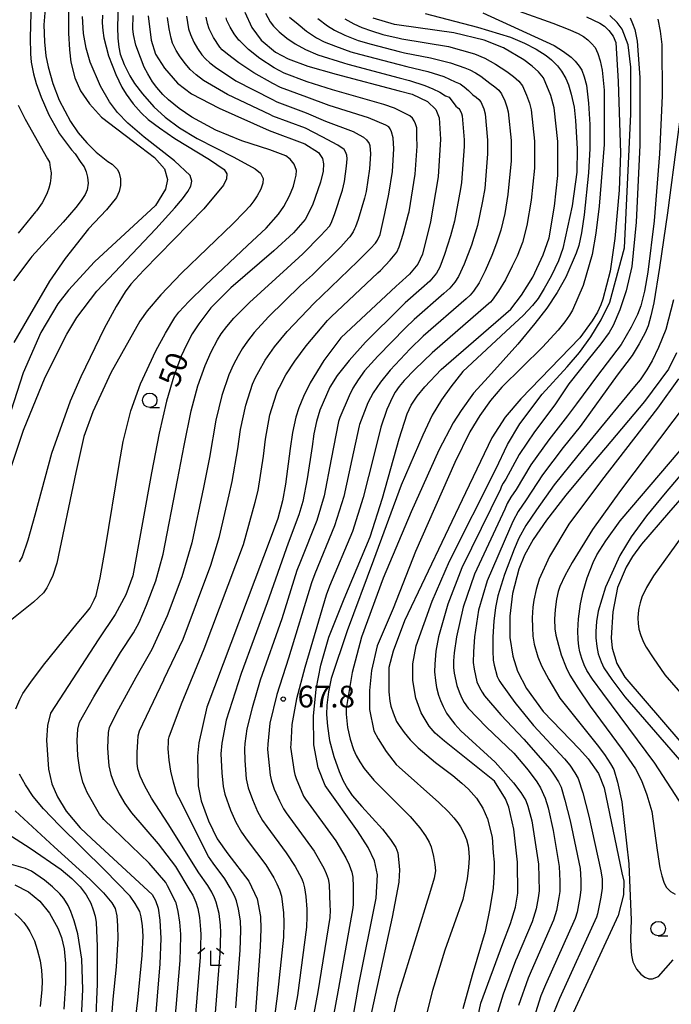
# Model space of a CAD drawing. Extents: x -2000 to 0, y 100500 to 102000.
# Drawn here: x -1786 to -1674, y 101011 to 101181 of the extents above; entities that cross this region are included whole.
import ezdxf
from ezdxf.enums import TextEntityAlignment as Align

# ---------------------------------------------------------------- set-up
doc = ezdxf.new("R2010")
doc.units = 0
for name, color, linetype in [('6331000', 3, 'Continuous'), ('6333000', 3, 'Continuous'), ('7101000', 2, 'Continuous'), ('7102000', 6, 'Continuous'), ('7312000', 1, 'Continuous')]:
    doc.layers.add(name, color=color, linetype=linetype)
doc.styles.add('PlotAnnotation', font='MS Gothic.ttf')

# ---------------------------------------------------------------- blocks, each defined once
blk = doc.blocks.new('633100')
at = {"layer": '6331000'}
blk.add_lwpolyline([(0, -0.5), (0.67, -0.5)], dxfattribs=at)
blk.add_circle((0, 0), 0.5, dxfattribs=at)
blk = doc.blocks.new('633300')
at = {"layer": '6333000'}
for points in [[(-0.4, 0.6), (-0.9, 0.2)], [(0.72, -0.6), (0, -0.6), (0, 0.4)], [(0.4, 0.6), (0.9, 0.2)]]:
    blk.add_lwpolyline(points, dxfattribs=at)
blk = doc.blocks.new('731200')
at = {"layer": '7312000'}
blk.add_circle((0, 0), 0.15, dxfattribs=at)

msp = doc.modelspace()

# ---------------------------------------------------------------- linework, layer by layer
at = {"layer": '7101000', "flags": 128}
for points in [[(-1777.85, 101187.16), (-1777.92, 101179.11), (-1777.76, 101176.22), (-1777.52, 101174.11), (-1776.83, 101171.36), (-1775.81, 101169.14), (-1774.26, 101166.87), (-1772.23, 101164.61), (-1765.46, 101159.47), (-1763.06, 101157.6), (-1761.34, 101155.68), (-1760.79, 101153.84), (-1761.14, 101152.14), (-1762.87, 101149.32), (-1773.41, 101139.6), (-1777.93, 101134.69), (-1779.74, 101132.31), (-1782.7, 101127.38), (-1785.76, 101120.44), (-1793.68, 101095.89)], [(-1747.44, 101182.73), (-1746.25, 101180.09), (-1744.64, 101177.91), (-1742.14, 101175.82), (-1739.96, 101174.67), (-1736.53, 101173.41), (-1731.66, 101172.04), (-1720.76, 101169.14), (-1718.53, 101168.55), (-1715.89, 101167.27), (-1714.45, 101165.89), (-1713.88, 101164.47), (-1713.61, 101160.78), (-1714.02, 101154.29), (-1715.35, 101146.49), (-1716.71, 101140.93), (-1717.55, 101139.2), (-1719, 101137.49), (-1720.76, 101135.87), (-1721.3, 101135.38), (-1730.86, 101126.44), (-1733.79, 101122.52), (-1736.13, 101118.68), (-1737.3, 101116.35), (-1738.13, 101114.37), (-1738.63, 101112.74), (-1739.2, 101110.12), (-1739.6, 101107.35), (-1740.39, 101101.2), (-1740.91, 101098.28), (-1741.74, 101095.26), (-1742.88, 101092.14), (-1753.98, 101062.67), (-1755.39, 101056.49), (-1755.59, 101054.2), (-1755.51, 101049.03), (-1754.96, 101046.46), (-1753.72, 101043.03), (-1752.23, 101039.89), (-1750.4, 101037.29), (-1746.75, 101032.59), (-1745.33, 101029.53), (-1744.74, 101026.47), (-1744.67, 101024.37), (-1744.79, 101021.23), (-1745.46, 101011.61), (-1746.62, 100995.71)], [(-1764.13, 101182.1), (-1763.62, 101177.91), (-1762.88, 101175.48), (-1761.31, 101173.06), (-1759.08, 101170.47), (-1756.64, 101168.62), (-1751.86, 101166.15), (-1743.24, 101162.27), (-1737.06, 101159.97), (-1734.71, 101158.5), (-1733.99, 101157.42), (-1733.82, 101156.55), (-1733.91, 101155.23), (-1734.37, 101153.37), (-1735.76, 101149.4), (-1737.04, 101146.89), (-1739.02, 101144.6), (-1742.42, 101141.52), (-1749.88, 101135.1), (-1753.32, 101131.63), (-1755.39, 101128.9), (-1756.53, 101127.14), (-1757.54, 101125.27), (-1758.42, 101123.3), (-1759.71, 101119.82), (-1760.99, 101115.5), (-1762.27, 101109.97), (-1763.56, 101103.11), (-1766.81, 101085.35), (-1767.99, 101082.05), (-1769.86, 101078.68), (-1772.67, 101074.43), (-1781, 101061.63), (-1781.54, 101059.47), (-1781.7, 101056.96), (-1781.37, 101051.91), (-1780.8, 101049.41), (-1779.82, 101047.18), (-1778.29, 101044.7), (-1775.88, 101041.82), (-1773.89, 101039.88), (-1763.43, 101030.28), (-1762.89, 101029.26), (-1762.44, 101027.9), (-1762.1, 101025.83), (-1761.97, 101022.7), (-1762.1, 101018.3), (-1763.07, 101007.14)], [(-1728.85, 101008.43), (-1727.71, 101014.74), (-1724.74, 101029.67), (-1724.51, 101033.7), (-1725.04, 101036.1), (-1726.13, 101038.41), (-1727.95, 101041.26), (-1733.56, 101049.11), (-1734.76, 101052.16), (-1735.51, 101056.14), (-1735.56, 101061.09), (-1735.12, 101065.74), (-1734.31, 101069.89), (-1732.91, 101074.75), (-1730.28, 101081.38), (-1725.76, 101092.06), (-1723.65, 101098.76), (-1720.76, 101109), (-1719.39, 101113.31), (-1718.67, 101114.84), (-1717.66, 101116.4), (-1716.36, 101118), (-1713.52, 101120.99), (-1701.47, 101131.44), (-1699.6, 101133.84), (-1697.69, 101136.94), (-1695.86, 101140.78), (-1694.86, 101143.74), (-1693.92, 101149.22), (-1693.33, 101154.53), (-1693.33, 101160.37), (-1693.97, 101166.18), (-1694.53, 101168.36), (-1695.85, 101171.36), (-1696.67, 101172.41), (-1697.77, 101173.4), (-1699.23, 101174.48), (-1702.72, 101176.54), (-1706.06, 101177.91), (-1711.3, 101179.17), (-1720.76, 101180.51), (-1721.57, 101180.62), (-1725.28, 101181.7)], [(-1707.76, 101006.27), (-1706.65, 101011.53), (-1702.83, 101021.8), (-1701.52, 101025.29), (-1700.67, 101028.09), (-1700.24, 101030.51), (-1700.3, 101035.87), (-1700.98, 101041.57), (-1701.8, 101045.37), (-1702.37, 101046.84), (-1704.31, 101049.88), (-1712.95, 101056.75), (-1714.54, 101058.16), (-1715.59, 101059.39), (-1716.97, 101061.69), (-1717.91, 101064.23), (-1718.38, 101067.23), (-1718.42, 101070.12), (-1717.83, 101073.27), (-1715.06, 101080.97), (-1712.09, 101087.87), (-1704.07, 101103.79), (-1702.07, 101108.04), (-1699.89, 101111.61), (-1696.08, 101116.71), (-1691.76, 101121.47), (-1689.63, 101123.93), (-1687.63, 101126.63), (-1685.84, 101129.55), (-1684.37, 101132.6), (-1681.83, 101142.04), (-1680.71, 101165.13), (-1680.75, 101173.2), (-1681.22, 101177.06), (-1682.23, 101179.8), (-1683.11, 101180.96), (-1684.39, 101182.13)], [(-1672.86, 101123.85), (-1674.25, 101121.02), (-1678.38, 101115.45), (-1685.12, 101107.46), (-1687.42, 101104.74), (-1691.95, 101099.29), (-1695.31, 101094.95), (-1697.59, 101091.61), (-1699.1, 101088.89), (-1700.11, 101086.5), (-1701.2, 101082.26), (-1701.67, 101078.37), (-1701.62, 101074.68), (-1701.14, 101071.44), (-1700.3, 101068.89), (-1698.74, 101065.9), (-1695.87, 101061.91), (-1689.62, 101055.42), (-1688.12, 101053.74), (-1686.31, 101051.21), (-1685.32, 101048.74), (-1682.3, 101034.03), (-1681.96, 101032.61), (-1681.99, 101030.2), (-1682.92, 101026.65), (-1690.62, 101009.96)], [(-1662.71, 101109.43), (-1674.22, 101096.22), (-1678.87, 101090.81), (-1680.42, 101088.69), (-1681.56, 101086.81), (-1683.01, 101083.3), (-1683.85, 101079.11), (-1684.14, 101074.64), (-1683.98, 101072.85), (-1683.16, 101070.17), (-1681.79, 101067.86), (-1671.93, 101056.35)], [(-1787.21, 101031.95), (-1784.85, 101030.74), (-1782.89, 101029.14), (-1781.2, 101027.05), (-1779.73, 101024.45), (-1779.13, 101022.84), (-1778.68, 101020.9), (-1778.42, 101018.38), (-1778.42, 101014.94), (-1778.71, 101010.46)]]:
    msp.add_lwpolyline(points, dxfattribs=at)
at = {"layer": '7102000', "flags": 128}
for points in [[(-1780.99, 101195.14), (-1782.19, 101180.54), (-1782.07, 101177.61), (-1781.82, 101175.19), (-1781.45, 101173.26), (-1780.62, 101170.39), (-1779.51, 101167.55), (-1777.57, 101163.85), (-1776.22, 101161.9), (-1774.73, 101160.14), (-1773.1, 101158.56), (-1771.09, 101156.95), (-1770.39, 101156.47), (-1769.44, 101155.57), (-1769.15, 101154.94), (-1768.92, 101153.94), (-1768.92, 101152.79), (-1769.15, 101151.72), (-1769.61, 101150.7), (-1771.37, 101148.55), (-1774.44, 101145.29), (-1778.5, 101140.16), (-1781.18, 101136.25), (-1785.06, 101129.65), (-1787.36, 101125.64)], [(-1769.33, 101184.09), (-1769.44, 101180.16), (-1769.37, 101178.25), (-1769.23, 101176.7), (-1769.01, 101175.5), (-1768.3, 101173.67), (-1767.33, 101171.74), (-1766.52, 101170.4), (-1765.14, 101168.61), (-1763.19, 101166.37), (-1761.18, 101164.58), (-1758.7, 101162.75), (-1755.7, 101160.92), (-1749.33, 101157.67), (-1745.67, 101155.67), (-1744.72, 101154.91), (-1744.28, 101153.99), (-1744.35, 101153.2), (-1744.7, 101152.17), (-1745.3, 101151.01), (-1745.88, 101150.14), (-1746.6, 101149.21), (-1747.47, 101148.24), (-1749.54, 101146.17), (-1758.38, 101137.62), (-1761.94, 101133.88), (-1764.33, 101131.13), (-1765.56, 101129.37), (-1770.57, 101120.42), (-1773.72, 101113.68), (-1775.24, 101109.4), (-1776.63, 101103.18), (-1779.91, 101087.52), (-1780.62, 101085.41), (-1781.14, 101084.28), (-1781.67, 101083.27), (-1782.22, 101082.4), (-1783.93, 101080.81), (-1786.28, 101078.93), (-1791.2, 101075.04)], [(-1784.35, 101184.66), (-1784.54, 101178.29), (-1784.47, 101175.54), (-1784.34, 101174.07), (-1783.95, 101172.09), (-1783.52, 101170.43), (-1782.65, 101168.07), (-1781.33, 101165), (-1779.76, 101162.21), (-1779.46, 101161.72), (-1777.42, 101158.95), (-1776.75, 101158.23), (-1775.75, 101156.78), (-1775.21, 101156.01), (-1774.86, 101155.14), (-1774.63, 101154.2), (-1774.52, 101153.18), (-1774.68, 101152.03), (-1775.04, 101151.21), (-1775.7, 101150.19), (-1776.67, 101148.97), (-1778.82, 101146.44), (-1784.26, 101140.51), (-1784.43, 101140.31), (-1787.44, 101136.33)], [(-1743.89, 101182.53), (-1743.04, 101181.06), (-1742.47, 101180.29), (-1741.52, 101179.34), (-1740.18, 101178.23), (-1738.73, 101177.24), (-1736.94, 101176.28), (-1734.8, 101175.35), (-1730.38, 101173.97), (-1729.64, 101173.76), (-1720.76, 101171.41), (-1718.98, 101170.94), (-1716.31, 101170.08), (-1714.93, 101169.49), (-1713.75, 101168.9), (-1712.77, 101168.29), (-1712.1, 101168.02), (-1710.95, 101166.47), (-1710.66, 101166.26), (-1710.44, 101166.06), (-1710.27, 101165.85), (-1710.01, 101165.25), (-1709.9, 101164.81), (-1709.55, 101160.7), (-1709.55, 101159.53), (-1710, 101153.28), (-1710.19, 101152.18), (-1711.22, 101146.61), (-1711.87, 101144.06), (-1712.92, 101140.84), (-1713.74, 101138.7), (-1714.33, 101137.65), (-1715.49, 101136.28), (-1716.9, 101134.98), (-1719.74, 101132.5), (-1720.49, 101131.78), (-1726.56, 101125.71), (-1729.42, 101122.56), (-1731.48, 101119.96), (-1732.73, 101117.91), (-1734.46, 101113.95), (-1735.05, 101111.99), (-1735.51, 101109.9), (-1735.83, 101107.68), (-1736.65, 101102.1), (-1737.4, 101098.16), (-1738.09, 101095.87), (-1739.97, 101091), (-1743.6, 101080.65), (-1748.06, 101068.45), (-1750.67, 101060.38), (-1751.41, 101056.42), (-1751.57, 101054.59), (-1751.43, 101051.3), (-1751.21, 101048.97), (-1750.92, 101047.6), (-1749.93, 101044.86), (-1748.97, 101042.77), (-1748.01, 101041.04), (-1747.03, 101039.65), (-1743.82, 101035.42), (-1742.4, 101033.15), (-1741.88, 101032.1), (-1741.46, 101031.06), (-1741.12, 101030.02), (-1740.74, 101027.11), (-1740.68, 101025.43), (-1740.78, 101022.92), (-1741.81, 101013.2), (-1742.37, 101008.75)], [(-1716.26, 101182.51), (-1707.23, 101180.11), (-1701.51, 101178.39), (-1699.09, 101177.35), (-1697.1, 101176.34), (-1695.39, 101175.26), (-1694.43, 101174.51), (-1693.42, 101173.44), (-1692.71, 101172.52), (-1691.99, 101171.26), (-1691.5, 101170.19), (-1691.02, 101168.55), (-1690.55, 101166.32), (-1690.29, 101164), (-1689.98, 101159.1), (-1690.08, 101155.07), (-1690.87, 101149.29), (-1692.5, 101141.89), (-1693.26, 101139.78), (-1694.52, 101137.11), (-1695.69, 101134.96), (-1696.75, 101133.28), (-1697.7, 101132.06), (-1699.36, 101130.3), (-1701.51, 101128.29), (-1709.78, 101120.67), (-1711.83, 101117.97), (-1713.45, 101115.73), (-1715.07, 101113.12), (-1716.69, 101109.63), (-1720.43, 101101.03), (-1725.19, 101088.07), (-1729.75, 101075.83), (-1732.51, 101067.62), (-1732.97, 101065.31), (-1733.25, 101062.97), (-1733.32, 101061.39), (-1733.16, 101059.36), (-1732.78, 101056.87), (-1732.03, 101054.11), (-1731.15, 101051.54), (-1730.47, 101049.95), (-1729.72, 101048.57), (-1728.89, 101047.39), (-1727.22, 101045.5), (-1723.63, 101041.59), (-1722.25, 101039.8), (-1721.36, 101038.43), (-1720.98, 101037.47), (-1720.76, 101035.22), (-1720.69, 101034.46), (-1720.76, 101033.58), (-1720.85, 101032.43), (-1722, 101026.35), (-1728.44, 100996.76)], [(-1706.33, 101182.64), (-1694.01, 101176.96), (-1692.38, 101175.93), (-1691.04, 101174.94), (-1690.33, 101174.29), (-1689.65, 101173.42), (-1689.22, 101172.69), (-1688.8, 101171.58), (-1688.41, 101170.09), (-1688.02, 101167.03), (-1687.8, 101163.3), (-1687.81, 101159.18), (-1688.05, 101154.97), (-1688.8, 101147.69), (-1689.27, 101144.6), (-1689.72, 101142.4), (-1690.16, 101141.08), (-1691.95, 101136.96), (-1693.47, 101134.27), (-1695.26, 101131.58), (-1697.32, 101128.91), (-1700.24, 101125.36), (-1705.34, 101119.75), (-1707.9, 101116.91), (-1710.08, 101113.93), (-1711.45, 101111.78), (-1713.94, 101107.04), (-1718.69, 101096.4), (-1723.55, 101084.94), (-1727.29, 101074.73), (-1728.91, 101068.63), (-1729.93, 101062.4), (-1729.93, 101061.43), (-1729.69, 101059.11), (-1729.26, 101057.11), (-1728.68, 101055.36), (-1728.18, 101054.28), (-1727.56, 101053.18), (-1726.82, 101052.05), (-1725.14, 101050.06), (-1720.76, 101045.66), (-1718.89, 101043.78), (-1717.2, 101041.8), (-1716.21, 101040.42), (-1715.56, 101039.32), (-1715.26, 101038.51), (-1714.85, 101036.85), (-1714.6, 101035.46), (-1714.49, 101034.35), (-1714.74, 101033.08), (-1715.35, 101030.96), (-1720.76, 101013.45), (-1721.11, 101012.3), (-1722.91, 101004.62)], [(-1700.03, 101182.9), (-1694.22, 101180.83), (-1691.59, 101179.82), (-1689.82, 101179.06), (-1688.91, 101178.54), (-1688.18, 101177.97), (-1687.52, 101177.33), (-1686.92, 101176.64), (-1686.45, 101175.61), (-1686.04, 101174.31), (-1685.69, 101172.73), (-1685.36, 101169.26), (-1685.34, 101159.84), (-1686.18, 101149.19), (-1686.79, 101144.53), (-1687.44, 101140.84), (-1688.97, 101135.5), (-1690.83, 101131.26), (-1691.32, 101130.37), (-1692.14, 101129.22), (-1693.28, 101127.79), (-1695.99, 101124.83), (-1703.01, 101117.94), (-1704.98, 101115.61), (-1706.83, 101113.03), (-1708.57, 101110.2), (-1711.17, 101104.92), (-1717.94, 101089.55), (-1721.8, 101079.71), (-1724.55, 101073.24), (-1725.54, 101069), (-1725.92, 101065.51), (-1725.92, 101062.27), (-1725.14, 101058.58), (-1724.42, 101057.15), (-1723.02, 101054.97), (-1721.3, 101052.75), (-1720.76, 101052.26), (-1713.94, 101046.15), (-1712.24, 101044.58), (-1711.33, 101043.54), (-1710.64, 101042.67), (-1710.18, 101041.97), (-1709.61, 101040.9), (-1709.14, 101039.81), (-1708.87, 101038.68), (-1708.72, 101037.62), (-1708.69, 101036.63), (-1708.79, 101034.93), (-1709.02, 101033.01), (-1709.77, 101029.44), (-1712.88, 101020.68), (-1715.03, 101013.7), (-1716.9, 101006.19)], [(-1788.79, 101101.18), (-1785.69, 101110.52), (-1781.95, 101119.68), (-1778.18, 101127.11), (-1776.47, 101129.95), (-1773.04, 101134.51), (-1762.81, 101145.31), (-1759.51, 101148.91), (-1758.22, 101150.5), (-1757.31, 101151.76), (-1756.78, 101152.69), (-1756.59, 101153.54), (-1756.86, 101154.49), (-1759.61, 101157.02), (-1764.82, 101161.15), (-1767.67, 101163.57), (-1769.42, 101165.39), (-1770.8, 101167.23), (-1772.37, 101169.96), (-1774.16, 101174.12), (-1774.88, 101176.52), (-1775.33, 101179.03), (-1775.47, 101181.96)], [(-1787.04, 101062.34), (-1786.31, 101063.99), (-1785.8, 101065.01), (-1784.44, 101066.98), (-1782.24, 101069.89), (-1776.4, 101077.08), (-1774.84, 101078.93), (-1774.19, 101079.84), (-1773.46, 101081.18), (-1773.1, 101081.97), (-1772.44, 101084.97), (-1771.49, 101090.17), (-1769.16, 101104.6), (-1768.47, 101108.56), (-1767.15, 101113.83), (-1765.49, 101118.51), (-1762.82, 101124.21), (-1761.17, 101127.27), (-1759.53, 101129.97), (-1758.85, 101130.9), (-1757.11, 101132.75), (-1754.32, 101135.51), (-1746.95, 101142.39), (-1743.77, 101145.43), (-1741.6, 101147.83), (-1740.7, 101149.13), (-1739.74, 101151.02), (-1739.05, 101152.67), (-1738.78, 101153.64), (-1738.59, 101154.54), (-1738.5, 101155.37), (-1738.89, 101156.44), (-1739.62, 101157.36), (-1740.33, 101157.88), (-1743.1, 101158.93), (-1747.94, 101160.51), (-1752.44, 101162.33), (-1756.61, 101164.58), (-1758.79, 101166.1), (-1760.62, 101167.57), (-1761.61, 101168.51), (-1762.65, 101169.72), (-1763.38, 101170.7), (-1764.2, 101172.06), (-1764.81, 101173.22), (-1765.49, 101174.87), (-1766.26, 101177.02), (-1766.68, 101178.89), (-1766.79, 101179.84), (-1766.72, 101182.13)], [(-1772.04, 101182.23), (-1772.08, 101180.91), (-1772, 101179.59), (-1771.81, 101178.27), (-1771, 101175.16), (-1769.71, 101171.95), (-1768.7, 101169.75), (-1767.97, 101168.54), (-1766.73, 101166.87), (-1765.36, 101165.34), (-1764.12, 101164.19), (-1762.18, 101162.72), (-1759.56, 101160.93), (-1753.56, 101157.28), (-1750.99, 101155.56), (-1750.56, 101154.8), (-1750.6, 101153.94), (-1751.1, 101152.84), (-1754.51, 101148.75), (-1764.91, 101138.16), (-1767.12, 101135.75), (-1768.11, 101134.42), (-1769.65, 101131.86), (-1771.74, 101128.05), (-1775.77, 101119.7), (-1777.61, 101115.5), (-1780.84, 101106.45), (-1783.74, 101095.85), (-1784.92, 101091.49), (-1785.9, 101088.61), (-1786.41, 101087.75)], [(-1759.55, 101008.03), (-1758.64, 101018.89), (-1758.51, 101023.03), (-1758.52, 101023.45), (-1758.67, 101025.53), (-1758.93, 101027.33), (-1759.3, 101028.84), (-1759.37, 101028.97), (-1760.8, 101031.79), (-1761.11, 101032.37), (-1763.97, 101035.67), (-1770.21, 101041.71), (-1771.81, 101043.26), (-1772.58, 101044.18), (-1774.69, 101047.9), (-1774.97, 101048.58), (-1775.46, 101049.68), (-1775.98, 101051.85), (-1776.31, 101054.25), (-1776.44, 101056.87), (-1776.31, 101058.87), (-1776.02, 101060.03), (-1773.56, 101064.43), (-1768.93, 101072.08), (-1766.68, 101075.48), (-1765.69, 101077.28), (-1764.41, 101080.28), (-1762.84, 101084.5), (-1761.56, 101089.09), (-1759.08, 101101.85), (-1757.9, 101107.86), (-1756.71, 101113.87), (-1755.57, 101118.16), (-1754.31, 101121.68), (-1753.26, 101124.05), (-1752.17, 101126.09), (-1751.51, 101127.16), (-1750.57, 101128.43), (-1749.34, 101129.87), (-1746.62, 101132.59), (-1740.11, 101138.5), (-1737.39, 101140.97), (-1734.3, 101144.17), (-1732.83, 101145.74), (-1732.49, 101146.27), (-1731.93, 101147.78), (-1730.57, 101151.99), (-1730.2, 101153.48), (-1729.86, 101156.1), (-1729.78, 101157.4), (-1729.83, 101158.05), (-1730.03, 101158.61), (-1730.27, 101159.01), (-1731.34, 101159.76), (-1734.1, 101161.21), (-1736.95, 101162.66), (-1742.58, 101164.75), (-1743.02, 101164.98), (-1750.42, 101168.5), (-1754.56, 101170.91), (-1755.86, 101171.9), (-1756.91, 101172.85), (-1757.7, 101173.78), (-1758.63, 101175.01), (-1759.29, 101176.11), (-1759.92, 101177.36), (-1760.19, 101178.23), (-1760.53, 101179.84), (-1760.81, 101181.79)], [(-1757.53, 101182.05), (-1757.15, 101179.84), (-1756.85, 101178.87), (-1756.23, 101177.54), (-1755.6, 101176.43), (-1754.84, 101175.35), (-1754.25, 101174.66), (-1753.46, 101173.95), (-1752.48, 101173.21), (-1748.97, 101170.85), (-1742.8, 101167.69), (-1741.93, 101167.23), (-1736.85, 101165.35), (-1733.49, 101163.92), (-1728.7, 101162.11), (-1727.67, 101161.54), (-1726.94, 101161.13), (-1726.39, 101160.65), (-1725.97, 101160.03), (-1725.84, 101159.72), (-1725.74, 101158.24), (-1725.9, 101155.65), (-1726.49, 101151.73), (-1726.76, 101150.62), (-1727.87, 101146.93), (-1728.33, 101145.62), (-1728.48, 101145.32), (-1728.69, 101144.8), (-1729.3, 101143.91), (-1729.44, 101143.74), (-1730.87, 101142.16), (-1735.76, 101137.34), (-1737.8, 101135.49), (-1743.37, 101130.08), (-1745.83, 101127.4), (-1746.99, 101125.9), (-1747.91, 101124.56), (-1748.6, 101123.36), (-1749.41, 101121.83), (-1750.2, 101120.06), (-1751.43, 101116.5), (-1752.43, 101112.24), (-1753.53, 101105.76), (-1754.6, 101100.59), (-1756.61, 101091.04), (-1758.32, 101085.18), (-1760.84, 101078.43), (-1763.49, 101072.63), (-1766.26, 101067.78), (-1769.26, 101062.31), (-1770.86, 101059.14), (-1771.08, 101058.28), (-1771.18, 101055.64), (-1771.07, 101053.93), (-1770.93, 101052.5), (-1770.57, 101051), (-1770, 101049.44), (-1769.15, 101047.65), (-1768.15, 101045.98), (-1767, 101044.41), (-1762.4, 101039.06), (-1759.4, 101035.1), (-1756.92, 101030.96), (-1756.42, 101030.17), (-1755.91, 101028.95), (-1755.56, 101027.86), (-1755.29, 101026.28), (-1755.08, 101024.21), (-1755.05, 101023.37), (-1755.18, 101019.47), (-1756.03, 101008.93)], [(-1752.5, 101009.82), (-1751.71, 101020.06), (-1751.59, 101023.7), (-1751.63, 101024.96), (-1751.9, 101027.02), (-1752.37, 101028.94), (-1752.66, 101029.73), (-1753.14, 101030.69), (-1753.81, 101031.82), (-1755.37, 101034.04), (-1760.69, 101042.48), (-1763.54, 101046.91), (-1764.71, 101049.02), (-1765.51, 101050.72), (-1765.93, 101052), (-1766.04, 101052.97), (-1766.04, 101054.89), (-1765.91, 101056.68), (-1765.85, 101057.68), (-1765.63, 101058.55), (-1761.46, 101067.37), (-1761.36, 101067.53), (-1758.09, 101074.39), (-1753.29, 101087.2), (-1751.82, 101092.14), (-1750.13, 101099.34), (-1749.61, 101101.64), (-1748.63, 101107.31), (-1748.16, 101110.61), (-1747.28, 101114.83), (-1746.1, 101118.43), (-1745.57, 101119.62), (-1745.02, 101120.64), (-1743.95, 101122.61), (-1742.31, 101124.92), (-1740.11, 101127.57), (-1735.48, 101132.47), (-1734.12, 101133.7), (-1727.91, 101139.69), (-1725.74, 101141.91), (-1724.87, 101142.81), (-1724.49, 101143.36), (-1724.07, 101144.29), (-1723.24, 101147.94), (-1722.56, 101151.3), (-1721.94, 101155.19), (-1721.69, 101159.09), (-1721.83, 101161), (-1722.1, 101162.08), (-1722.32, 101162.56), (-1722.58, 101162.9), (-1723.09, 101163.19), (-1726.05, 101164.45), (-1732.88, 101166.62), (-1736.74, 101168.03), (-1741.27, 101169.71), (-1742.58, 101170.4), (-1745.88, 101172.27), (-1748.49, 101173.97), (-1750.41, 101175.5), (-1751.38, 101176.24), (-1751.77, 101176.69), (-1752.83, 101178.33), (-1753.62, 101179.83), (-1753.91, 101180.8), (-1754.14, 101181.88)], [(-1748.98, 101010.72), (-1748.25, 101020.64), (-1748.13, 101024.04), (-1748.19, 101025.72), (-1748.52, 101027.77), (-1748.86, 101029.21), (-1749.22, 101030.06), (-1749.95, 101031.46), (-1750.89, 101033), (-1752.9, 101035.68), (-1753.71, 101036.86), (-1758.85, 101047.04), (-1759.16, 101047.69), (-1759.79, 101049.68), (-1760.23, 101051.62), (-1760.5, 101053.5), (-1760.69, 101055.47), (-1760.65, 101056.58), (-1760.62, 101057.09), (-1760.51, 101057.52), (-1758.39, 101063.22), (-1754.45, 101072.75), (-1747.67, 101090.78), (-1745.65, 101098.08), (-1745.15, 101100.07), (-1744.24, 101105.99), (-1743.88, 101108.98), (-1743.14, 101113.17), (-1741.99, 101116.81), (-1741.72, 101117.4), (-1741.45, 101117.91), (-1740.33, 101120.06), (-1738.8, 101122.44), (-1736.85, 101125.06), (-1733.17, 101129.46), (-1732.49, 101130.07), (-1724.45, 101137.68), (-1724.02, 101138.07), (-1722.35, 101139.87), (-1721.19, 101141.24), (-1720.74, 101142.16), (-1720.06, 101144.37), (-1719.15, 101147.87), (-1719.06, 101148.24), (-1717.98, 101154.74), (-1717.67, 101159.6), (-1717.69, 101161.19), (-1717.74, 101162.73), (-1717.93, 101163.42), (-1718.15, 101163.93), (-1718.49, 101164.39), (-1718.94, 101164.82), (-1719.48, 101165.13), (-1721.59, 101166.15), (-1723.41, 101166.8), (-1732.27, 101169.33), (-1736.64, 101170.72), (-1740.62, 101172.19), (-1742.36, 101173.11), (-1744.84, 101174.74), (-1746.83, 101176.3), (-1748.33, 101177.8), (-1748.5, 101177.92), (-1749.28, 101179), (-1749.96, 101180.12), (-1750.53, 101181.28), (-1750.68, 101181.77)], [(-1739.73, 101181.89), (-1738.23, 101180.63), (-1736.77, 101179.43), (-1735.06, 101178.32), (-1733.73, 101177.63), (-1731.75, 101176.83), (-1729.11, 101175.9), (-1727.62, 101175.47), (-1720.76, 101173.69), (-1719.42, 101173.33), (-1715.84, 101172.46), (-1713.07, 101171.59), (-1711.09, 101170.7), (-1710.2, 101170.33), (-1709.52, 101169.84), (-1708.79, 101169.22), (-1708.02, 101168.47), (-1707.44, 101168.04), (-1707, 101167.65), (-1706.67, 101167.23), (-1706.14, 101166.03), (-1705.92, 101165.15), (-1705.5, 101160.62), (-1705.5, 101158.28), (-1705.98, 101152.26), (-1706.36, 101150.07), (-1707.22, 101145.86), (-1708.26, 101142.48), (-1709.56, 101139.2), (-1710.51, 101137.07), (-1711.12, 101136.1), (-1711.99, 101135.07), (-1713.04, 101134.1), (-1718.19, 101129.62), (-1719.68, 101128.19), (-1724.48, 101123.31), (-1726.77, 101120.74), (-1727.87, 101119.21), (-1728.75, 101117.77), (-1729.42, 101116.44), (-1731.03, 101112.71), (-1731.25, 101112.01), (-1732.53, 101105.5), (-1733.71, 101099.17), (-1735.01, 101094.92), (-1737.84, 101087.84), (-1738.46, 101086.28), (-1741.05, 101077.93), (-1744.76, 101067.33), (-1746.18, 101062.54), (-1747.07, 101058.88), (-1747.44, 101056.35), (-1747.52, 101055.43), (-1747.44, 101053.41), (-1747.21, 101050.28), (-1746.88, 101048.74), (-1746.14, 101046.68), (-1745.22, 101044.61), (-1744.4, 101043.06), (-1743.66, 101042.02), (-1740.29, 101037.48), (-1738.74, 101035.13), (-1737.65, 101033.08), (-1737.51, 101032.79), (-1737.38, 101032.37), (-1737.12, 101031.46), (-1736.9, 101029.92), (-1736.74, 101027.75), (-1736.7, 101026.49), (-1736.77, 101024.61), (-1738.36, 101012.86), (-1738.82, 101010.34)], [(-1734.82, 101181.62), (-1733.17, 101180.35), (-1731.95, 101179.6), (-1730.17, 101178.77), (-1727.83, 101177.84), (-1725.61, 101177.19), (-1720.76, 101175.96), (-1719.87, 101175.73), (-1715.38, 101174.85), (-1711.9, 101173.97), (-1709.42, 101173.1), (-1708.53, 101172.74), (-1707.6, 101172.26), (-1706.64, 101171.68), (-1705.09, 101170.48), (-1704.21, 101169.83), (-1703.55, 101169.23), (-1703.06, 101168.6), (-1702.53, 101167.4), (-1702.16, 101166.37), (-1701.93, 101165.5), (-1701.44, 101160.53), (-1701.44, 101157.03), (-1701.96, 101151.25), (-1702.52, 101147.96), (-1703.19, 101145.09), (-1703.94, 101142.84), (-1704.78, 101140.69), (-1705.89, 101138.01), (-1706.93, 101135.97), (-1707.9, 101134.54), (-1708.48, 101133.86), (-1709.19, 101133.21), (-1716.63, 101126.75), (-1718.86, 101124.59), (-1722.34, 101120.87), (-1724, 101118.82), (-1725.27, 101116.95), (-1726.17, 101115.25), (-1727.61, 101111.48), (-1727.68, 101111.25), (-1728.94, 101105.42), (-1730.35, 101099.03), (-1731.92, 101093.96), (-1735.32, 101085.68), (-1735.93, 101084.15), (-1739.9, 101071.1), (-1741.92, 101064.85), (-1743.11, 101059.91), (-1743.46, 101056.28), (-1743.54, 101055.36), (-1743.06, 101050.91), (-1742.84, 101049.88), (-1742.34, 101048.51), (-1741.47, 101046.45), (-1740.78, 101045.08), (-1740.3, 101044.38), (-1735.47, 101037.79), (-1733.81, 101034.86), (-1733.37, 101033.93), (-1733.05, 101032.99), (-1732.84, 101032.03), (-1732.74, 101028.39), (-1732.71, 101027.55), (-1732.76, 101026.29), (-1734.81, 101013.49), (-1735.49, 101009.7)], [(-1730.17, 101181.58), (-1728.59, 101180.7), (-1727.23, 101180.08), (-1725.57, 101179.48), (-1723.59, 101178.9), (-1720.76, 101178.24), (-1720.31, 101178.12), (-1712.22, 101176.79), (-1707.74, 101175.51), (-1705.96, 101174.78), (-1704.1, 101173.77), (-1702.16, 101172.48), (-1700.99, 101171.61), (-1700.11, 101170.82), (-1699.46, 101169.98), (-1698.75, 101168.38), (-1698.25, 101167), (-1697.95, 101165.84), (-1697.39, 101160.45), (-1697.39, 101155.78), (-1697.94, 101150.23), (-1698.69, 101145.85), (-1699.48, 101142.94), (-1700.39, 101140.59), (-1701.22, 101138.85), (-1702.42, 101136.46), (-1703.58, 101134.5), (-1704.69, 101132.99), (-1704.98, 101132.65), (-1705.33, 101132.33), (-1715.08, 101123.87), (-1718.05, 101121), (-1719.9, 101119.11), (-1720.76, 101118.04), (-1721.43, 101117.07), (-1721.93, 101116.2), (-1722.91, 101114.07), (-1723.91, 101111.05), (-1725.17, 101106.12), (-1727, 101098.9), (-1728.84, 101093.01), (-1732.8, 101083.53), (-1733.41, 101081.99), (-1737.07, 101069.52), (-1738.52, 101064.11), (-1739.32, 101059.67), (-1739.49, 101056.21), (-1739.53, 101055.75), (-1738.91, 101051.53), (-1738.8, 101051.02), (-1738.55, 101050.33), (-1737.29, 101047.27), (-1736.93, 101046.75), (-1731.71, 101039.53), (-1729.97, 101036.63), (-1729.39, 101035.4), (-1728.96, 101034.15), (-1728.77, 101033.29), (-1728.7, 101031.59), (-1728.74, 101029.03), (-1728.73, 101028.61), (-1728.75, 101027.98), (-1731.26, 101014.11), (-1732.17, 101009.07)], [(-1688.4, 101181.95), (-1686.1, 101180.84), (-1685.29, 101180.31), (-1684.53, 101179.55), (-1683.8, 101178.56), (-1683.34, 101177.47), (-1682.91, 101170.73), (-1682.52, 101158.36), (-1682.72, 101151.99), (-1683.51, 101143.61), (-1684.32, 101137.99), (-1685.56, 101133.17), (-1685.89, 101132.14), (-1686.5, 101130.89), (-1687.39, 101129.4), (-1689.55, 101126.48), (-1699.72, 101115.95), (-1702.43, 101112.78), (-1704.77, 101109.21), (-1709.28, 101099.66), (-1719.82, 101077.58), (-1721.81, 101072.35), (-1722.56, 101069.48), (-1722.53, 101066), (-1722.53, 101065.3), (-1722.37, 101063.7), (-1722.2, 101062.85), (-1721.82, 101061.67), (-1721.23, 101060.17), (-1720.76, 101059.49), (-1719.92, 101058.27), (-1718.84, 101056.98), (-1717.51, 101055.61), (-1714.51, 101053.1), (-1711.47, 101050.85), (-1709.92, 101049.52), (-1708.8, 101048.51), (-1707.42, 101046.92), (-1706.31, 101045.22), (-1705.51, 101043.36), (-1704.71, 101040.19), (-1704.53, 101037.47), (-1704.37, 101035.86), (-1704.37, 101034.2), (-1704.53, 101031.37), (-1705.12, 101027.89), (-1705.92, 101023.9), (-1708.18, 101016.34), (-1709.79, 101010.51)], [(-1680.85, 101181.77), (-1680.44, 101180.8), (-1680.07, 101179.72), (-1679.64, 101177.74), (-1679.16, 101171.45), (-1679.19, 101159.75), (-1679.79, 101146.43), (-1680.58, 101138.77), (-1681.54, 101134.56), (-1682.63, 101131.28), (-1683.77, 101128.57), (-1684.45, 101127.41), (-1685.91, 101125.45), (-1688.13, 101122.69), (-1691.45, 101118.49), (-1693.89, 101114.86), (-1697.4, 101110.24), (-1700.05, 101106.29), (-1702.32, 101102.02), (-1702.77, 101101.35), (-1703.08, 101100.81), (-1703.28, 101100.33), (-1709.91, 101086.75), (-1712.38, 101080.45), (-1713.98, 101074.8), (-1714.41, 101072.32), (-1714.63, 101070.09), (-1714.64, 101068.77), (-1714.51, 101067.23), (-1714.32, 101066.05), (-1713.97, 101064.74), (-1713.63, 101063.78), (-1713.16, 101062.74), (-1712.56, 101061.63), (-1711.98, 101060.75), (-1711.16, 101059.73), (-1710.11, 101058.58), (-1704.18, 101053.14), (-1701.02, 101049.58), (-1699.72, 101047.89), (-1698.89, 101046.54), (-1698.54, 101045.53), (-1697.85, 101043), (-1696.7, 101035.5), (-1696.58, 101030.93), (-1696.76, 101029.73), (-1697.12, 101027.8), (-1697.8, 101025.56), (-1700.39, 101019.43), (-1700.65, 101018.8), (-1702.77, 101013.04), (-1704.15, 101008.58)], [(-1676.07, 101181.5), (-1675.67, 101179.45), (-1675.4, 101177.14), (-1675.31, 101168.3), (-1675.78, 101158.25), (-1676.69, 101146.69), (-1677.77, 101137.8), (-1678.37, 101134.55), (-1679.02, 101131.97), (-1679.57, 101130.5), (-1680.7, 101128.28), (-1682.41, 101125.29), (-1686.52, 101119.93), (-1690.13, 101115.07), (-1691.7, 101113.01), (-1694.9, 101108.86), (-1698.02, 101104.54), (-1700.57, 101100.25), (-1701.48, 101098.92), (-1702.08, 101097.83), (-1702.49, 101096.87), (-1707.73, 101085.63), (-1709.7, 101079.93), (-1710.85, 101074.8), (-1711.29, 101072.03), (-1711.39, 101070.64), (-1711.38, 101069.48), (-1711.29, 101068.55), (-1710.82, 101066.41), (-1710.4, 101065.28), (-1709.97, 101064.3), (-1709.51, 101063.45), (-1708.84, 101062.45), (-1705.68, 101059.18), (-1700.93, 101054.69), (-1698.49, 101051.75), (-1696.96, 101049.75), (-1696.33, 101048.72), (-1695.55, 101046.95), (-1694.99, 101045.28), (-1694.18, 101041.34), (-1693.1, 101035.13), (-1692.99, 101032.61), (-1693, 101030.82), (-1693.15, 101029.75), (-1693.57, 101027.51), (-1694.08, 101025.83), (-1697.95, 101017.06), (-1698.46, 101015.8), (-1700.16, 101011.12)], [(-1671.08, 101173.38), (-1674.41, 101148.06), (-1675.77, 101138.63), (-1676.76, 101132.53), (-1677.25, 101130.24), (-1677.76, 101128.51), (-1678.27, 101127.34), (-1679.28, 101125.45), (-1680.52, 101123.42), (-1683.11, 101119.99), (-1689.51, 101111.16), (-1692.41, 101107.49), (-1696, 101102.79), (-1698.81, 101098.49), (-1700.18, 101096.48), (-1701.09, 101094.85), (-1701.69, 101093.42), (-1705.56, 101084.5), (-1707.03, 101079.41), (-1707.73, 101074.81), (-1707.94, 101072.21), (-1707.97, 101070.35), (-1707.81, 101069.23), (-1707.34, 101067.03), (-1706.91, 101066.04), (-1706.44, 101065.24), (-1706, 101064.6), (-1703.22, 101061.31), (-1699.25, 101057.1), (-1694.72, 101051.99), (-1693.97, 101050.92), (-1693.25, 101049.72), (-1692.79, 101048.83), (-1692.11, 101046.59), (-1691.21, 101043.01), (-1689.5, 101034.77), (-1689.35, 101032.77), (-1689.36, 101031.1), (-1689.53, 101029.77), (-1690.02, 101027.23), (-1690.36, 101026.11), (-1695.5, 101014.7), (-1696.28, 101012.79), (-1697.76, 101007.97)], [(-1786.6, 101166.67), (-1785.41, 101164.25), (-1781.52, 101157.4), (-1781.21, 101156.82), (-1781.07, 101155.9), (-1780.93, 101154.99), (-1780.98, 101154.09), (-1781.09, 101153.2), (-1781.28, 101152.31), (-1781.6, 101151.49), (-1782, 101150.65), (-1782.48, 101149.78), (-1783.46, 101148.41), (-1783.6, 101148.23), (-1786.61, 101144.57)], [(-1673.38, 101133), (-1674.68, 101127.92), (-1675.93, 101124.79), (-1677.02, 101122.46), (-1677.95, 101120.91), (-1679.13, 101119.18), (-1680.11, 101118.05), (-1687.31, 101109.31)], [(-1672.48, 101119.36), (-1676.11, 101114.32), (-1685.8, 101101.82), (-1691.42, 101094.25), (-1694.81, 101088.7), (-1696.57, 101084.75), (-1697.11, 101082.98), (-1697.51, 101081.15), (-1697.68, 101079.9), (-1697.76, 101078.06), (-1697.75, 101076.43), (-1697.64, 101074.92), (-1697.42, 101073.54), (-1696.81, 101071.35), (-1696.18, 101069.81), (-1694.9, 101067.43), (-1692.98, 101064.22), (-1686.55, 101056.17), (-1685.28, 101054.48), (-1684.23, 101052.88), (-1683.68, 101051.87), (-1683.04, 101049.68), (-1682.29, 101046.3), (-1681.09, 101035.6), (-1680.7, 101025.82), (-1680.78, 101022.68), (-1680.75, 101021.14), (-1680.61, 101019.79), (-1680.36, 101018.63), (-1679.75, 101017.37), (-1679.03, 101016.51), (-1678.32, 101015.99), (-1677.63, 101015.74), (-1676.96, 101015.69), (-1675.97, 101016.14), (-1673.43, 101018.98)], [(-1671.19, 101115.1), (-1682.51, 101100.08), (-1687.35, 101093.34), (-1690.86, 101087.65), (-1692.12, 101085.35), (-1692.98, 101083.52), (-1693.28, 101082.61), (-1693.56, 101081.29), (-1693.82, 101079.54), (-1693.91, 101077.87), (-1693.84, 101076.21), (-1693.69, 101075.11), (-1693.26, 101073.34), (-1692.79, 101071.72), (-1691.88, 101069.48), (-1691.28, 101068.2), (-1689.92, 101065.99), (-1687.77, 101062.84), (-1682.24, 101055.31), (-1679.93, 101051.99), (-1678.88, 101049.99), (-1677.95, 101047.53), (-1677.13, 101044.62), (-1676.2, 101037.93), (-1675.74, 101034.91), (-1675.39, 101033.52), (-1675.02, 101032.4), (-1674.61, 101031.55), (-1673.9, 101030.79), (-1673.07, 101030.32)], [(-1687.31, 101109.31), (-1689.91, 101106.11), (-1693.97, 101101.04), (-1697.06, 101096.72), (-1698.89, 101094.05), (-1700.09, 101091.87), (-1700.9, 101089.96), (-1702.55, 101085.57), (-1703.7, 101081.88), (-1704.13, 101079.89), (-1704.43, 101077.53), (-1704.6, 101074.82), (-1704.6, 101072.39), (-1704.51, 101070.75), (-1704.34, 101069.91), (-1703.82, 101067.96), (-1703.6, 101067.47), (-1703.37, 101067.07), (-1703.15, 101066.74), (-1700.76, 101063.44), (-1697.56, 101059.5), (-1692.17, 101053.7), (-1691.29, 101052.61), (-1690.43, 101051.31), (-1689.86, 101050.31), (-1689.04, 101047.82), (-1687.97, 101043.84), (-1685.9, 101034.4), (-1685.71, 101032.93), (-1685.71, 101031.39), (-1685.91, 101029.8), (-1686.47, 101026.94), (-1686.64, 101026.38), (-1693.06, 101012.33), (-1694.09, 101009.79)], [(-1671.71, 101045.43), (-1676.58, 101052.96), (-1685.58, 101065.06), (-1687.33, 101067.46), (-1688.33, 101068.99), (-1688.8, 101069.98), (-1689.22, 101071.06), (-1689.57, 101072.23), (-1689.74, 101073.13), (-1689.84, 101074.33), (-1689.87, 101075.82), (-1689.78, 101077.9), (-1689.41, 101080.52), (-1688.99, 101082.63), (-1688.27, 101085.01), (-1687.25, 101087.66), (-1686.6, 101088.96), (-1685.05, 101091.36), (-1682.6, 101094.86), (-1672.19, 101106.99)], [(-1668.67, 101106.85), (-1674.82, 101099.6), (-1678.05, 101095.68), (-1680.65, 101092.08), (-1682.61, 101088.86), (-1685.13, 101083.36), (-1686.37, 101079.24), (-1686.67, 101077.47), (-1686.8, 101075.73), (-1686.77, 101074.6), (-1686.58, 101073.12), (-1686.35, 101071.89), (-1685.88, 101070.49), (-1685.41, 101069.45), (-1684.03, 101067.43), (-1681.75, 101064.42), (-1668.53, 101049.15)], [(-1671.93, 101092.11), (-1676.81, 101085.36), (-1678.05, 101083.3), (-1678.83, 101081.64), (-1679.13, 101080.69), (-1679.35, 101079.78), (-1679.49, 101078.9), (-1679.52, 101078.01), (-1679.46, 101077.08), (-1679.33, 101076.11), (-1678.99, 101075.02), (-1678.52, 101073.86), (-1678.11, 101073.03), (-1676.89, 101071.15), (-1674.85, 101068.22), (-1662.51, 101054.06)], [(-1767.05, 101002.94), (-1765.95, 101012.02), (-1765.17, 101019.76), (-1765.02, 101023.06), (-1765.14, 101024.85), (-1765.36, 101026.44), (-1765.57, 101027.36), (-1766.37, 101028.75), (-1767.28, 101030), (-1771.64, 101034.47), (-1779.45, 101042.18), (-1782.22, 101045.09), (-1783.99, 101047.22), (-1785.34, 101049.25), (-1786.38, 101051.1)], [(-1794.71, 101044.81), (-1784.51, 101038.28), (-1779.2, 101034.59), (-1777.33, 101033.02), (-1775.9, 101031.59), (-1774.84, 101030.2), (-1774.03, 101028.77), (-1773.62, 101027.66), (-1773.32, 101026.55), (-1773.13, 101025.44), (-1772.97, 101021.34), (-1772.94, 101014.81), (-1773.26, 101008.1)], [(-1787.12, 101044.72), (-1780.39, 101038.53), (-1774.23, 101032.93), (-1771.89, 101030.56), (-1770.43, 101028.87), (-1769.85, 101027.87), (-1769.58, 101026.58), (-1769.42, 101024.86), (-1769.37, 101022.69), (-1769.69, 101017.8), (-1770.22, 101012.17), (-1771.49, 100995.95)], [(-1775.71, 101007.71), (-1775.41, 101013.86), (-1775.58, 101019.13), (-1776.28, 101023.51), (-1776.91, 101025.72), (-1777.48, 101027.34), (-1777.99, 101028.39), (-1778.73, 101029.59), (-1779.43, 101030.42), (-1780.65, 101031.62), (-1782.04, 101032.77), (-1784.3, 101034.29), (-1785.32, 101034.76), (-1787.76, 101035.48)], [(-1787.17, 101027.02), (-1786.31, 101026.21), (-1785.64, 101025.42), (-1785.07, 101024.64), (-1784.59, 101023.88), (-1783.8, 101022.27), (-1783.3, 101020.76), (-1782.82, 101018.83), (-1782.6, 101017.22), (-1782.45, 101015.3), (-1782.5, 101013.86), (-1782.83, 101010.92)]]:
    msp.add_lwpolyline(points, dxfattribs=at)

# ---------------------------------------------------------------- block references
at = {"layer": '6331000', "xscale": 2.5, "yscale": 2.5, "zscale": 2.5}
for p in [(-1763.88, 101115.68, 79.23), (-1676, 101024.39)]:
    msp.add_blockref('633100', p, dxfattribs=at)
at = {"layer": '6333000', "xscale": 2.5, "yscale": 2.5, "zscale": 2.5}
msp.add_blockref('633300', (-1753.33, 101019.53, 79.23), dxfattribs=at)
at = {"layer": '7312000', "xscale": 2.5, "yscale": 2.5, "zscale": 2.5}
msp.add_blockref('731200', (-1740.79, 101064.06, 67.8), dxfattribs=at)

# ---------------------------------------------------------------- texts
at = {"layer": '7101000', "style": 'PlotAnnotation'}
msp.add_text('50', height=3.75, rotation=70, dxfattribs=at).set_placement((-1759.32, 101120.84), align=Align.MIDDLE)
at = {"layer": '7312000', "style": 'PlotAnnotation'}
msp.add_text('67.8', height=3.75, dxfattribs=at).set_placement((-1733.37, 101063.99), align=Align.MIDDLE)

doc.saveas('drawing.dxf')
